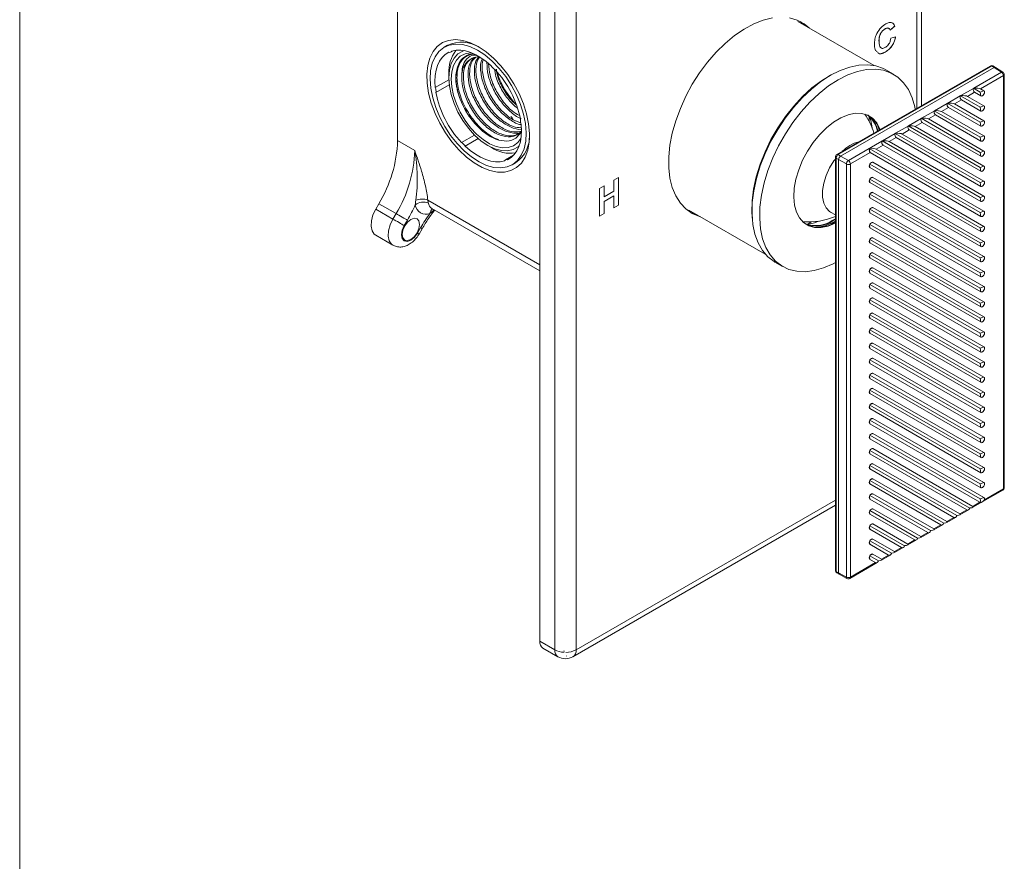
# Model space of a CAD drawing. Units: millimetres. Extents: x 0 to 297, y 0 to 210.
# Drawn here: x 0 to 69, y 107 to 166 of the extents above; entities that cross this region are included whole.
import ezdxf

# ---------------------------------------------------------------- set-up
doc = ezdxf.new("R2010")
doc.units = ezdxf.units.MM
doc.layers.add('LÍNEAS_GUÍA', color=7, linetype='Continuous')

msp = doc.modelspace()

# ---------------------------------------------------------------- linework, layer by layer
at = {"color": 7, "linetype": 'Continuous', "lineweight": 18}
for p, q in [((62.962, 159.407), (62.962, 181.864)), ((63.272, 159.586), (63.272, 182.296)), ((36.5, 168.661), (36.5, 121.996)), ((26.517, 168.562), (26.517, 157.132)), ((37.548, 121.391), (37.548, 168.056)), ((39.045, 168.056), (39.045, 121.391)), ((59.958, 162.405), (54.608, 165.494)), ((61.077, 164.888), (61.395, 165.168)), ((61.083, 164.884), (61.401, 165.164)), ((61.395, 165.168), (61.401, 165.164)), ((60.697, 164.965), (60.703, 164.962)), ((30.032, 163.827), (29.793, 163.689)), ((60.3, 164.061), (60.306, 164.058)), ((61.464, 164.409), (61.136, 164.321)), ((30.265, 163.354), (30.416, 163.441)), ((60.793, 163.386), (60.799, 163.383)), ((68.094, 162.37), (57.336, 156.159)), ((68.468, 162.276), (68.288, 162.372)), ((30.108, 161.828), (30.108, 161.551)), ((68.191, 162.361), (57.433, 156.15)), ((57.606, 156.051), (68.371, 162.265)), ((61.327, 161.786), (60.788, 162.097)), ((66.953, 160.817), (68.897, 161.94)), ((69.035, 161.697), (67.427, 160.769)), ((68.371, 162.265), (68.191, 162.361)), ((68.897, 161.94), (68.371, 162.265)), ((68.999, 161.948), (68.472, 162.274)), ((69.035, 132.696), (69.035, 161.697)), ((69.093, 132.778), (69.093, 161.779)), ((30.111, 161.403), (29.161, 160.854)), ((30.141, 161.048), (29.209, 160.51)), ((66.037, 160.289), (66.92, 160.799)), ((67.004, 160.525), (66.511, 160.24)), ((66.92, 160.799), (66.925, 160.815)), ((66.925, 160.815), (66.953, 160.817)), ((66.925, 160.815), (67.404, 160.538)), ((67.004, 160.525), (67.448, 160.269)), ((67.659, 160.635), (67.404, 160.538)), ((67.404, 160.538), (67.448, 160.269)), ((67.427, 160.769), (67.659, 160.635)), ((64.205, 159.231), (65.088, 159.741)), ((65.088, 159.741), (65.093, 159.757)), ((65.093, 159.757), (65.121, 159.76)), ((65.093, 159.757), (67.404, 158.423)), ((65.121, 159.76), (66.004, 160.27)), ((66.088, 159.996), (65.595, 159.712)), ((65.595, 159.712), (67.659, 158.52)), ((66.004, 160.27), (66.009, 160.286)), ((66.009, 160.286), (66.037, 160.289)), ((66.009, 160.286), (67.404, 159.481)), ((66.088, 159.996), (67.448, 159.211)), ((66.511, 160.24), (67.659, 159.577)), ((63.289, 158.702), (64.172, 159.212)), ((64.256, 158.938), (63.763, 158.654)), ((64.172, 159.212), (64.177, 159.228)), ((64.177, 159.228), (64.205, 159.231)), ((64.177, 159.228), (67.404, 157.365)), ((64.256, 158.938), (67.448, 157.095)), ((65.172, 159.467), (64.679, 159.183)), ((64.679, 159.183), (67.659, 157.462)), ((65.172, 159.467), (67.448, 158.153)), ((67.659, 159.577), (67.404, 159.481)), ((67.404, 159.481), (67.448, 159.211)), ((62.373, 158.173), (63.256, 158.684)), ((63.34, 158.41), (62.847, 158.125)), ((63.256, 158.684), (63.261, 158.7)), ((63.261, 158.7), (63.289, 158.702)), ((63.261, 158.7), (67.404, 156.307)), ((63.34, 158.41), (67.448, 156.038)), ((63.763, 158.654), (67.659, 156.404)), ((67.659, 158.52), (67.404, 158.423)), ((67.404, 158.423), (67.448, 158.153)), ((59.796, 158.22), (59.792, 158.1)), ((60.541, 157.116), (61.424, 157.626)), ((61.424, 157.626), (61.429, 157.642)), ((61.429, 157.642), (61.457, 157.645)), ((61.429, 157.642), (67.404, 154.192)), ((61.457, 157.645), (62.34, 158.155)), ((62.424, 157.881), (61.931, 157.597)), ((61.931, 157.597), (67.659, 154.289)), ((62.34, 158.155), (62.345, 158.171)), ((62.345, 158.171), (62.373, 158.173)), ((62.345, 158.171), (67.404, 155.25)), ((62.424, 157.881), (67.448, 154.98)), ((62.847, 158.125), (67.659, 155.346)), ((26.517, 157.132), (27.726, 156.434)), ((31.912, 157.525), (31.004, 157.001)), ((32.184, 157.271), (31.265, 156.74)), ((58.151, 155.736), (60.508, 157.097)), ((60.508, 157.097), (60.513, 157.113)), ((60.513, 157.113), (60.541, 157.116)), ((60.513, 157.113), (67.404, 153.134)), ((61.508, 157.352), (61.015, 157.068)), ((61.015, 157.068), (67.659, 153.231)), ((61.508, 157.352), (67.448, 153.922)), ((67.659, 157.462), (67.404, 157.365)), ((67.404, 157.365), (67.448, 157.095)), ((32.862, 156.782), (33.101, 156.643)), ((57.433, 156.15), (57.606, 156.051)), ((59.676, 156.295), (58.289, 155.494)), ((59.674, 156.591), (59.621, 156.571)), ((59.621, 156.571), (67.404, 152.076)), ((59.626, 156.538), (59.664, 156.302)), ((59.676, 156.295), (67.448, 151.807)), ((60.592, 156.823), (60.099, 156.539)), ((60.099, 156.539), (67.659, 152.173)), ((60.592, 156.823), (67.448, 152.864)), ((67.659, 156.404), (67.404, 156.307)), ((67.404, 156.307), (67.448, 156.038)), ((34.652, 156.103), (34.083, 155.775)), ((34.41, 155.898), (34.231, 155.794)), ((34.555, 155.44), (34.794, 155.578)), ((57.237, 155.987), (57.237, 126.971)), ((57.466, 155.807), (57.293, 155.907)), ((57.293, 155.907), (57.293, 126.892)), ((58.01, 155.493), (57.466, 155.807)), ((57.466, 126.785), (57.466, 155.807)), ((57.606, 156.051), (58.151, 155.736)), ((58.01, 126.492), (58.01, 155.493)), ((58.289, 155.494), (58.289, 126.493)), ((59.665, 155.488), (67.404, 151.019)), ((59.876, 155.61), (59.706, 155.545)), ((59.876, 155.61), (67.659, 151.115)), ((59.635, 155.423), (59.665, 155.243)), ((59.665, 155.243), (67.448, 150.749)), ((67.659, 155.346), (67.404, 155.25)), ((67.404, 155.25), (67.448, 154.98)), ((42.023, 154.535), (41.701, 154.349)), ((41.701, 154.349), (41.701, 153.58)), ((42.017, 152.603), (42.017, 154.532)), ((42.023, 152.599), (42.023, 154.535)), ((59.635, 154.365), (59.665, 154.186)), ((59.665, 154.43), (67.404, 149.961)), ((59.665, 154.186), (67.448, 149.691)), ((59.876, 154.552), (59.706, 154.488)), ((59.876, 154.552), (67.659, 150.058)), ((67.659, 154.289), (67.404, 154.192)), ((67.404, 154.192), (67.448, 153.922)), ((41.013, 153.952), (40.691, 153.766)), ((40.691, 153.766), (40.691, 151.83)), ((41.007, 153.186), (41.007, 153.949)), ((41.013, 153.183), (41.013, 153.952)), ((41.701, 153.58), (41.013, 153.183)), ((59.876, 153.494), (59.706, 153.43)), ((59.876, 153.494), (67.659, 149)), ((25.202, 152.706), (24.982, 152.326)), ((26.411, 152.009), (25.202, 152.706)), ((28.64, 152.962), (36.5, 148.425)), ((41.007, 152.864), (41.695, 153.261)), ((41.007, 153.186), (41.013, 153.183)), ((41.007, 152.02), (41.007, 152.864)), ((41.007, 152.864), (41.013, 152.86)), ((41.013, 152.86), (41.701, 153.257)), ((41.013, 152.016), (41.013, 152.86)), ((41.695, 153.261), (41.701, 153.257)), ((41.701, 153.257), (41.701, 152.413)), ((59.635, 153.308), (59.665, 153.128)), ((59.665, 153.372), (67.404, 148.903)), ((59.665, 153.128), (67.448, 148.633)), ((67.659, 153.231), (67.404, 153.134)), ((67.404, 153.134), (67.448, 152.864)), ((26.191, 151.629), (24.982, 152.326)), ((26.191, 151.629), (26.411, 152.009)), ((28.924, 152.369), (36.5, 147.995)), ((28.927, 152.368), (28.925, 152.368)), ((29.029, 152.233), (29.047, 152.298)), ((29.075, 152.282), (29.029, 152.233)), ((40.691, 151.837), (41.007, 152.02)), ((40.691, 151.83), (41.013, 152.016)), ((41.007, 152.02), (41.013, 152.016)), ((41.701, 152.42), (42.017, 152.603)), ((41.701, 152.413), (42.023, 152.599)), ((42.017, 152.603), (42.023, 152.599)), ((46.967, 152.258), (52.317, 149.17)), ((56.907, 152.117), (57.237, 151.927)), ((59.635, 152.25), (59.665, 152.07)), ((59.665, 152.314), (67.404, 147.845)), ((59.665, 152.07), (67.448, 147.576)), ((59.876, 152.437), (59.706, 152.372)), ((59.876, 152.437), (67.659, 147.942)), ((67.659, 152.173), (67.404, 152.076)), ((67.404, 152.076), (67.448, 151.807)), ((27.209, 151.548), (26.99, 151.168)), ((55.962, 151.466), (55.861, 151.403)), ((57.237, 151.491), (57.002, 151.363)), ((57.237, 151.637), (57.022, 151.516)), ((57.237, 151.593), (57.06, 151.495)), ((57.237, 151.418), (57.163, 151.38)), ((59.876, 151.379), (59.706, 151.314)), ((59.876, 151.379), (67.659, 146.885)), ((27.916, 150.633), (28.135, 151.013)), ((28.021, 150.572), (28.24, 150.952)), ((59.635, 151.192), (59.665, 151.012)), ((59.665, 151.257), (67.404, 146.788)), ((59.665, 151.012), (67.448, 146.518)), ((67.659, 151.115), (67.404, 151.019)), ((67.404, 151.019), (67.448, 150.749)), ((24.983, 150.493), (26.191, 149.795)), ((59.635, 150.134), (59.665, 149.955)), ((59.665, 150.199), (67.404, 145.73)), ((59.665, 149.955), (67.448, 145.46)), ((59.876, 150.321), (59.706, 150.257)), ((59.876, 150.321), (67.659, 145.827)), ((67.659, 150.058), (67.404, 149.961)), ((67.404, 149.961), (67.448, 149.691)), ((59.876, 149.263), (59.706, 149.199)), ((59.876, 149.263), (67.659, 144.769)), ((52.999, 148.605), (53.538, 148.294)), ((59.635, 149.077), (59.665, 148.897)), ((59.665, 149.141), (67.404, 144.672)), ((59.665, 148.897), (67.448, 144.402)), ((67.659, 149), (67.404, 148.903)), ((67.404, 148.903), (67.448, 148.633)), ((59.635, 148.019), (59.665, 147.839)), ((59.665, 148.083), (67.404, 143.614)), ((59.876, 148.206), (59.706, 148.141)), ((59.876, 148.206), (67.659, 143.711)), ((67.659, 147.942), (67.404, 147.845)), ((59.665, 147.839), (67.448, 143.345)), ((67.404, 147.845), (67.448, 147.576)), ((59.635, 146.961), (59.665, 146.781)), ((59.665, 147.026), (67.404, 142.557)), ((59.665, 146.781), (67.448, 142.287)), ((59.876, 147.148), (59.706, 147.083)), ((59.876, 147.148), (67.659, 142.654)), ((67.659, 146.885), (67.404, 146.788)), ((67.404, 146.788), (67.448, 146.518)), ((59.635, 145.903), (59.665, 145.724)), ((59.665, 145.968), (67.404, 141.499)), ((59.876, 146.09), (59.706, 146.026)), ((59.876, 146.09), (67.659, 141.596)), ((67.659, 145.827), (67.404, 145.73)), ((59.665, 145.724), (67.448, 141.229)), ((67.404, 145.73), (67.448, 145.46)), ((59.635, 144.846), (59.665, 144.666)), ((59.665, 144.91), (67.404, 140.441)), ((59.665, 144.666), (67.448, 140.171)), ((59.876, 145.032), (59.706, 144.968)), ((59.876, 145.032), (67.659, 140.538)), ((67.659, 144.769), (67.404, 144.672)), ((67.404, 144.672), (67.448, 144.402)), ((59.635, 143.788), (59.665, 143.608)), ((59.665, 143.852), (67.404, 139.383)), ((59.876, 143.975), (59.706, 143.91)), ((59.876, 143.975), (67.659, 139.48)), ((59.665, 143.608), (67.448, 139.114)), ((67.659, 143.711), (67.404, 143.614)), ((67.404, 143.614), (67.448, 143.345)), ((59.635, 142.73), (59.665, 142.55)), ((59.665, 142.795), (67.404, 138.326)), ((59.665, 142.55), (67.448, 138.056)), ((59.876, 142.917), (59.706, 142.852)), ((59.876, 142.917), (67.659, 138.423)), ((67.659, 142.654), (67.404, 142.557)), ((67.404, 142.557), (67.448, 142.287)), ((59.635, 141.672), (59.665, 141.493)), ((59.665, 141.737), (67.404, 137.268)), ((59.876, 141.859), (59.706, 141.795)), ((59.876, 141.859), (67.659, 137.365)), ((59.665, 141.493), (67.448, 136.998)), ((67.659, 141.596), (67.404, 141.499)), ((67.404, 141.499), (67.448, 141.229)), ((59.635, 140.615), (59.665, 140.435)), ((59.665, 140.679), (67.404, 136.21)), ((59.665, 140.435), (67.448, 135.94)), ((59.876, 140.801), (59.706, 140.737)), ((59.876, 140.801), (67.659, 136.307)), ((67.659, 140.538), (67.404, 140.441)), ((67.404, 140.441), (67.448, 140.171)), ((59.665, 139.622), (67.404, 135.152)), ((59.876, 139.744), (59.706, 139.679)), ((59.876, 139.744), (67.659, 135.249)), ((59.635, 139.557), (59.665, 139.377)), ((59.665, 139.377), (67.448, 134.883)), ((67.659, 139.48), (67.404, 139.383)), ((67.404, 139.383), (67.448, 139.114)), ((59.635, 138.499), (59.665, 138.319)), ((59.665, 138.564), (67.404, 134.095)), ((59.665, 138.319), (67.448, 133.825)), ((59.876, 138.686), (59.706, 138.621)), ((59.876, 138.686), (67.659, 134.192)), ((67.659, 138.423), (67.404, 138.326)), ((67.404, 138.326), (67.448, 138.056)), ((59.665, 137.506), (67.404, 133.037)), ((59.876, 137.628), (59.706, 137.564)), ((59.876, 137.628), (67.659, 133.134)), ((59.635, 137.441), (59.665, 137.262)), ((59.665, 137.262), (67.448, 132.767)), ((67.659, 137.365), (67.404, 137.268)), ((67.404, 137.268), (67.448, 136.998)), ((59.635, 136.384), (59.665, 136.204)), ((59.665, 136.448), (67.404, 131.979)), ((59.665, 136.204), (67.386, 131.745)), ((59.876, 136.57), (59.706, 136.506)), ((59.876, 136.57), (67.659, 132.076)), ((67.659, 136.307), (67.404, 136.21)), ((67.404, 136.21), (67.448, 135.94)), ((59.876, 135.513), (59.706, 135.448)), ((59.876, 135.513), (66.894, 131.46)), ((59.635, 135.326), (59.665, 135.146)), ((59.665, 135.391), (66.673, 131.343)), ((59.665, 135.146), (66.47, 131.216)), ((67.659, 135.249), (67.404, 135.152)), ((67.404, 135.152), (67.448, 134.883)), ((59.635, 134.268), (59.665, 134.088)), ((59.665, 134.333), (65.757, 130.814)), ((59.665, 134.088), (65.554, 130.687)), ((59.876, 134.455), (59.706, 134.39)), ((59.876, 134.455), (65.978, 130.932)), ((67.659, 134.192), (67.404, 134.095)), ((67.404, 134.095), (67.448, 133.825)), ((59.876, 133.397), (59.706, 133.333)), ((59.876, 133.397), (65.062, 130.403)), ((59.635, 133.21), (59.665, 133.031)), ((59.665, 133.275), (64.841, 130.286)), ((59.665, 133.031), (64.638, 130.158)), ((67.659, 133.134), (67.404, 133.037)), ((67.404, 133.037), (67.448, 132.767)), ((67.696, 131.924), (69.035, 132.696)), ((59.635, 132.153), (59.665, 131.973)), ((59.665, 132.217), (63.925, 129.757)), ((59.665, 131.973), (63.722, 129.63)), ((59.876, 132.339), (59.706, 132.275)), ((59.876, 132.339), (64.146, 129.874)), ((66.894, 131.393), (68.994, 132.605)), ((67.659, 132.076), (67.404, 131.979)), ((67.404, 131.979), (67.444, 131.729)), ((38.825, 120.906), (57.237, 131.535)), ((39.045, 121.391), (57.237, 131.893)), ((59.876, 131.282), (59.706, 131.217)), ((59.876, 131.282), (63.23, 129.345)), ((66.673, 131.343), (66.668, 131.327)), ((66.701, 131.346), (66.673, 131.343)), ((66.894, 131.46), (67.386, 131.745)), ((59.635, 131.095), (59.665, 130.915)), ((59.665, 131.16), (63.009, 129.228)), ((59.665, 130.915), (62.806, 129.101)), ((65.062, 130.336), (65.671, 130.687)), ((65.062, 130.403), (65.554, 130.687)), ((65.757, 130.814), (65.752, 130.799)), ((65.785, 130.817), (65.757, 130.814)), ((65.978, 130.864), (66.587, 131.216)), ((65.978, 130.932), (66.47, 131.216)), ((59.635, 130.037), (59.665, 129.857)), ((59.665, 130.102), (62.093, 128.699)), ((59.876, 130.224), (59.706, 130.159)), ((59.876, 130.224), (62.314, 128.816)), ((64.146, 129.807), (64.755, 130.158)), ((64.146, 129.874), (64.638, 130.158)), ((64.841, 130.286), (64.836, 130.27)), ((64.869, 130.289), (64.841, 130.286)), ((59.665, 129.857), (61.89, 128.572)), ((63.009, 129.228), (63.004, 129.212)), ((63.037, 129.231), (63.009, 129.228)), ((63.23, 129.278), (63.839, 129.63)), ((63.23, 129.345), (63.722, 129.63)), ((63.925, 129.757), (63.92, 129.741)), ((63.953, 129.76), (63.925, 129.757)), ((59.635, 128.979), (59.665, 128.8)), ((59.665, 129.044), (61.177, 128.171)), ((59.665, 128.8), (60.974, 128.043)), ((59.876, 129.166), (59.706, 129.102)), ((59.876, 129.166), (61.398, 128.288)), ((61.398, 128.22), (62.007, 128.572)), ((61.398, 128.288), (61.89, 128.572)), ((62.093, 128.699), (62.088, 128.684)), ((62.121, 128.702), (62.093, 128.699)), ((62.314, 128.749), (62.923, 129.101)), ((62.314, 128.816), (62.806, 129.101)), ((59.635, 127.922), (59.665, 127.742)), ((59.665, 127.986), (60.261, 127.642)), ((59.876, 128.108), (59.706, 128.044)), ((59.876, 128.108), (60.482, 127.759)), ((60.482, 127.692), (61.091, 128.043)), ((60.482, 127.759), (60.974, 128.043)), ((61.177, 128.171), (61.172, 128.155)), ((61.205, 128.173), (61.177, 128.171)), ((58.248, 126.402), (60.175, 127.515)), ((58.289, 126.493), (60.058, 127.515)), ((59.665, 127.742), (60.058, 127.515)), ((60.261, 127.642), (60.256, 127.626)), ((60.289, 127.645), (60.261, 127.642)), ((57.293, 126.892), (57.466, 126.785)), ((57.331, 126.802), (57.505, 126.695)), ((57.466, 126.785), (58.01, 126.492)), ((57.508, 126.692), (58.054, 126.399)), ((36.5, 121.996), (37.548, 121.391)), ((36.719, 121.511), (37.767, 120.906)), ((38.22, 121.306), (38.19, 121.324)), ((38.376, 120.959), (38.378, 120.957))]:
    msp.add_line(p, q, dxfattribs=at)
at = {"color": 7, "linetype": 'Continuous', "lineweight": 18, "flags": 128}
for points in [[(52.819, 165.75), (52.172, 165.589), (51.507, 165.324), (50.835, 164.96), (50.165, 164.502), (49.508, 163.956), (48.874, 163.332), (48.272, 162.638), (47.711, 161.885), (47.2, 161.085), (46.747, 160.249), (46.359, 159.391), (46.04, 158.523), (45.797, 157.659), (45.633, 156.811), (45.551, 155.992), (45.551, 155.215), (45.633, 154.492), (45.797, 153.834), (46.04, 153.25), (46.359, 152.749), (46.747, 152.34), (47.2, 152.027), (47.711, 151.817), (47.753, 151.805)], [(55.394, 165.04), (55.04, 165.332), (54.558, 165.594), (54.021, 165.752)], [(54.76, 165.5), (55.05, 165.284), (55.184, 165.161)], [(32.174, 163.729), (32.725, 163.363), (33.262, 162.907), (33.774, 162.373), (34.249, 161.773), (34.675, 161.121), (35.043, 160.433), (35.343, 159.725), (35.569, 159.012), (35.715, 158.313), (35.778, 157.643), (35.757, 157.018), (35.652, 156.452), (35.465, 155.96), (35.202, 155.552), (34.867, 155.238), (34.469, 155.026), (34.017, 154.92), (33.522, 154.922), (32.996, 155.034), (32.45, 155.252), (31.898, 155.57), (31.352, 155.983), (30.826, 156.479), (30.331, 157.048), (29.879, 157.675), (29.481, 158.347), (29.146, 159.048), (28.882, 159.76), (28.696, 160.468), (28.591, 161.155), (28.57, 161.804), (28.633, 162.401), (28.779, 162.932), (29.005, 163.383), (29.305, 163.745), (29.673, 164.009), (30.099, 164.169), (30.573, 164.221), (31.086, 164.164), (31.623, 163.998), (32.174, 163.729)], [(32.758, 155.397), (33.269, 155.254), (33.754, 155.218), (34.2, 155.288), (34.596, 155.464), (34.932, 155.74), (35.2, 156.111), (35.394, 156.567), (35.509, 157.097), (35.541, 157.687), (35.491, 158.324), (35.358, 158.991), (35.148, 159.672), (34.864, 160.35), (34.514, 161.01), (34.106, 161.633), (33.651, 162.206), (33.16, 162.714), (32.644, 163.144), (32.116, 163.486), (31.59, 163.731), (31.079, 163.874), (30.594, 163.91), (30.148, 163.84), (29.752, 163.664), (29.416, 163.388), (29.148, 163.017), (28.954, 162.561), (28.839, 162.032), (28.807, 161.441), (28.857, 160.805), (28.989, 160.138), (29.2, 159.456), (29.484, 158.778), (29.834, 158.119), (30.241, 157.495), (30.697, 156.922), (31.188, 156.415), (31.704, 155.985), (32.232, 155.643), (32.758, 155.397)], [(30.117, 163.334), (29.865, 163.178), (29.646, 162.97), (29.463, 162.714), (29.319, 162.413), (29.216, 162.072), (29.154, 161.694), (29.136, 161.286), (29.161, 160.854)], [(31.186, 163.452), (31.092, 163.42), (30.753, 163.224), (30.477, 162.928), (30.275, 162.543), (30.15, 162.079), (30.108, 161.551), (30.15, 160.975), (30.275, 160.368), (30.477, 159.748), (30.753, 159.135), (31.092, 158.547), (31.485, 158.002), (31.921, 157.517), (32.384, 157.106), (32.862, 156.781), (33.341, 156.554), (33.804, 156.429), (34.239, 156.413), (34.633, 156.504), (34.972, 156.7), (35.047, 156.764)], [(30.276, 161.455), (30.318, 161.964), (30.441, 162.409), (30.642, 162.775), (30.915, 163.051), (31.25, 163.227), (31.637, 163.299), (31.707, 163.301)], [(33.082, 162.388), (32.73, 162.692), (32.37, 162.952), (32.008, 163.163), (31.647, 163.324), (31.294, 163.43), (30.954, 163.482), (30.631, 163.477), (30.33, 163.417)], [(52.999, 148.605), (52.933, 148.645), (52.492, 148.986), (52.119, 149.424), (51.818, 149.952), (51.593, 150.561), (51.449, 151.244), (51.388, 151.988), (51.41, 152.784), (51.515, 153.618), (51.702, 154.478), (51.967, 155.352), (52.308, 156.226), (52.717, 157.087), (53.19, 157.921), (53.719, 158.716), (54.296, 159.461), (54.913, 160.143), (55.56, 160.752), (56.226, 161.279), (56.903, 161.717), (57.58, 162.058), (58.246, 162.298), (58.892, 162.432), (59.508, 162.458), (60.084, 162.378), (60.611, 162.19), (60.788, 162.097)], [(51.417, 151.515), (51.373, 152.104), (51.395, 152.9), (51.5, 153.735), (51.69, 154.597), (51.959, 155.471), (52.304, 156.345), (52.72, 157.204), (53.199, 158.035), (53.735, 158.825), (54.319, 159.561), (54.942, 160.232), (55.593, 160.827), (56.264, 161.337), (56.942, 161.753), (57.476, 162.012)], [(57.237, 148.571), (57.084, 148.491), (56.411, 148.2), (55.753, 148.013), (55.122, 147.933), (54.525, 147.96), (53.972, 148.094), (53.471, 148.334), (53.031, 148.675), (52.658, 149.113), (52.356, 149.641), (52.132, 150.25), (51.988, 150.933), (51.927, 151.677), (51.949, 152.472), (52.054, 153.307), (52.241, 154.167), (52.506, 155.041), (52.846, 155.915), (53.256, 156.776), (53.729, 157.61), (54.258, 158.405), (54.835, 159.149), (55.452, 159.831), (56.098, 160.441), (56.765, 160.968), (57.442, 161.406), (58.119, 161.747), (58.785, 161.986), (59.431, 162.121), (60.047, 162.147), (60.623, 162.067), (61.15, 161.879), (61.621, 161.588), (62.029, 161.198), (62.367, 160.714), (62.63, 160.144), (62.815, 159.497), (62.846, 159.339)], [(35.176, 157.291), (34.955, 156.998), (34.65, 156.771), (34.287, 156.647), (33.879, 156.629), (33.438, 156.718), (32.978, 156.911), (32.515, 157.202), (32.063, 157.583), (31.637, 158.039), (31.25, 158.557), (30.915, 159.121), (30.642, 159.711), (30.441, 160.31), (30.318, 160.897), (30.276, 161.455)], [(67.659, 160.635), (67.692, 160.598), (67.703, 160.538), (67.692, 160.466), (67.659, 160.391), (67.611, 160.325), (67.553, 160.279), (67.496, 160.259), (67.448, 160.269)], [(57.235, 151.339), (56.727, 151.131), (56.237, 151.031), (55.78, 151.039), (55.369, 151.157), (55.013, 151.381), (54.724, 151.705), (54.508, 152.119), (54.372, 152.613), (54.32, 153.174), (54.352, 153.785), (54.469, 154.431), (54.666, 155.093), (54.939, 155.754), (55.28, 156.395), (55.68, 156.999), (56.127, 157.55), (56.61, 158.033), (57.115, 158.433), (57.629, 158.742), (58.138, 158.949), (58.628, 159.049), (59.084, 159.041), (59.496, 158.923), (59.852, 158.699), (60.141, 158.376), (60.357, 157.961), (60.375, 157.913)], [(67.659, 159.577), (67.692, 159.54), (67.703, 159.481), (67.692, 159.408), (67.659, 159.333), (67.611, 159.268), (67.553, 159.221), (67.496, 159.201), (67.448, 159.211)], [(34.231, 155.794), (34.482, 155.95), (34.701, 156.158), (34.884, 156.414), (35.029, 156.715), (35.132, 157.057), (35.194, 157.434), (35.212, 157.842), (35.187, 158.274)], [(59.615, 158.479), (59.618, 158.581), (59.618, 158.862)], [(59.634, 158.813), (59.727, 158.535), (59.823, 158.023)], [(67.659, 158.52), (67.692, 158.482), (67.703, 158.423), (67.692, 158.35), (67.659, 158.275), (67.611, 158.21), (67.553, 158.164), (67.496, 158.144), (67.448, 158.153)], [(60.232, 158.129), (60.266, 158.028), (60.309, 157.875)], [(67.659, 157.462), (67.692, 157.425), (67.703, 157.365), (67.692, 157.292), (67.659, 157.218), (67.611, 157.152), (67.553, 157.106), (67.496, 157.086), (67.448, 157.095)], [(31.265, 156.74), (31.618, 156.436), (31.977, 156.176), (32.34, 155.965), (32.701, 155.805), (33.053, 155.698), (33.394, 155.647), (33.717, 155.651), (34.018, 155.711)], [(67.659, 156.404), (67.692, 156.367), (67.703, 156.307), (67.692, 156.235), (67.659, 156.16), (67.611, 156.094), (67.553, 156.048), (67.496, 156.028), (67.448, 156.038)], [(56.907, 152.117), (56.835, 152.163), (56.593, 152.409), (56.425, 152.747), (56.339, 153.164), (56.339, 153.641), (56.425, 154.157), (56.593, 154.69), (56.835, 155.216), (57.142, 155.712), (57.237, 155.841)], [(59.665, 155.243), (59.632, 155.281), (59.621, 155.34), (59.632, 155.413), (59.665, 155.488), (59.713, 155.553), (59.77, 155.599), (59.828, 155.619), (59.876, 155.61)], [(67.659, 155.346), (67.692, 155.309), (67.703, 155.25), (67.692, 155.177), (67.659, 155.102), (67.611, 155.037), (67.553, 154.99), (67.496, 154.97), (67.448, 154.98)], [(59.665, 154.186), (59.632, 154.223), (59.621, 154.282), (59.632, 154.355), (59.665, 154.43), (59.713, 154.495), (59.77, 154.542), (59.828, 154.562), (59.876, 154.552)], [(67.659, 154.289), (67.692, 154.251), (67.703, 154.192), (67.692, 154.119), (67.659, 154.044), (67.611, 153.979), (67.553, 153.933), (67.496, 153.913), (67.448, 153.922)], [(59.665, 153.128), (59.632, 153.165), (59.621, 153.225), (59.632, 153.297), (59.665, 153.372), (59.713, 153.438), (59.77, 153.484), (59.828, 153.504), (59.876, 153.494)], [(67.659, 153.231), (67.692, 153.194), (67.703, 153.134), (67.692, 153.061), (67.659, 152.987), (67.611, 152.921), (67.553, 152.875), (67.496, 152.855), (67.448, 152.864)], [(24.982, 152.326), (24.791, 151.92), (24.679, 151.51), (24.657, 151.129), (24.724, 150.808), (24.878, 150.572), (24.983, 150.493)], [(26.411, 152.009), (26.508, 151.952), (26.615, 151.891), (26.726, 151.826), (26.838, 151.762), (26.946, 151.699), (27.047, 151.641), (27.135, 151.59), (27.209, 151.548)], [(47.544, 151.926), (47.239, 152.03), (47.037, 152.124)], [(59.665, 152.07), (59.632, 152.107), (59.621, 152.167), (59.632, 152.24), (59.665, 152.314), (59.713, 152.38), (59.77, 152.426), (59.828, 152.446), (59.876, 152.437)], [(67.659, 152.173), (67.692, 152.136), (67.703, 152.076), (67.692, 152.004), (67.659, 151.929), (67.611, 151.863), (67.553, 151.817), (67.496, 151.797), (67.448, 151.807)], [(26.192, 149.795), (26.086, 149.875), (25.933, 150.11), (25.865, 150.431), (25.888, 150.812), (26, 151.223), (26.191, 151.629)], [(26.191, 151.629), (26.289, 151.572), (26.395, 151.511), (26.507, 151.446), (26.619, 151.382), (26.727, 151.319), (26.827, 151.261), (26.916, 151.21), (26.99, 151.168)], [(27.453, 151.602), (27.22, 151.414), (27.023, 151.148), (26.891, 150.845), (26.845, 150.549), (26.891, 150.308), (27.023, 150.156), (27.22, 150.118), (27.453, 150.198), (27.685, 150.386), (27.882, 150.652), (28.014, 150.956), (28.06, 151.251), (28.014, 151.493), (27.882, 151.644), (27.685, 151.683), (27.453, 151.602)], [(55.216, 151.236), (55.365, 151.32), (55.545, 151.43)], [(56.044, 151.478), (55.763, 151.368), (55.266, 151.247)], [(57.002, 151.363), (56.492, 151.154), (56.157, 151.071)], [(59.665, 151.012), (59.632, 151.05), (59.621, 151.109), (59.632, 151.182), (59.665, 151.257), (59.713, 151.322), (59.77, 151.368), (59.828, 151.388), (59.876, 151.379)], [(26.99, 151.168), (26.848, 150.84), (26.798, 150.522), (26.848, 150.262), (26.99, 150.098), (27.202, 150.057), (27.453, 150.144), (27.703, 150.346), (27.916, 150.633)], [(67.659, 151.115), (67.692, 151.078), (67.703, 151.019), (67.692, 150.946), (67.659, 150.871), (67.611, 150.806), (67.553, 150.759), (67.496, 150.739), (67.448, 150.749)], [(59.665, 149.955), (59.632, 149.992), (59.621, 150.051), (59.632, 150.124), (59.665, 150.199), (59.713, 150.264), (59.77, 150.311), (59.828, 150.331), (59.876, 150.321)], [(67.659, 150.058), (67.692, 150.02), (67.703, 149.961), (67.692, 149.888), (67.659, 149.813), (67.611, 149.748), (67.553, 149.702), (67.496, 149.682), (67.448, 149.691)], [(59.665, 148.897), (59.632, 148.934), (59.621, 148.994), (59.632, 149.066), (59.665, 149.141), (59.713, 149.207), (59.77, 149.253), (59.828, 149.273), (59.876, 149.263)], [(67.659, 149), (67.692, 148.963), (67.703, 148.903), (67.692, 148.83), (67.659, 148.756), (67.611, 148.69), (67.553, 148.644), (67.496, 148.624), (67.448, 148.633)], [(59.665, 147.839), (59.632, 147.876), (59.621, 147.936), (59.632, 148.009), (59.665, 148.083), (59.713, 148.149), (59.77, 148.195), (59.828, 148.215), (59.876, 148.206)], [(67.659, 147.942), (67.692, 147.905), (67.703, 147.845), (67.692, 147.773), (67.659, 147.698), (67.611, 147.632), (67.553, 147.586), (67.496, 147.566), (67.448, 147.576)], [(59.665, 146.781), (59.632, 146.819), (59.621, 146.878), (59.632, 146.951), (59.665, 147.026), (59.713, 147.091), (59.77, 147.137), (59.828, 147.157), (59.876, 147.148)], [(67.659, 146.885), (67.692, 146.847), (67.703, 146.788), (67.692, 146.715), (67.659, 146.64), (67.611, 146.575), (67.553, 146.528), (67.496, 146.508), (67.448, 146.518)], [(59.665, 145.724), (59.632, 145.761), (59.621, 145.82), (59.632, 145.893), (59.665, 145.968), (59.713, 146.034), (59.77, 146.08), (59.828, 146.1), (59.876, 146.09)], [(67.659, 145.827), (67.692, 145.789), (67.703, 145.73), (67.692, 145.657), (67.659, 145.582), (67.611, 145.517), (67.553, 145.471), (67.496, 145.451), (67.448, 145.46)], [(59.665, 144.666), (59.632, 144.703), (59.621, 144.763), (59.632, 144.835), (59.665, 144.91), (59.713, 144.976), (59.77, 145.022), (59.828, 145.042), (59.876, 145.032)], [(67.659, 144.769), (67.692, 144.732), (67.703, 144.672), (67.692, 144.599), (67.659, 144.525), (67.611, 144.459), (67.553, 144.413), (67.496, 144.393), (67.448, 144.402)], [(59.665, 143.608), (59.632, 143.645), (59.621, 143.705), (59.632, 143.778), (59.665, 143.853), (59.713, 143.918), (59.77, 143.964), (59.828, 143.984), (59.876, 143.975)], [(67.659, 143.711), (67.692, 143.674), (67.703, 143.614), (67.692, 143.542), (67.659, 143.467), (67.611, 143.401), (67.553, 143.355), (67.496, 143.335), (67.448, 143.345)], [(59.665, 142.55), (59.632, 142.588), (59.621, 142.647), (59.632, 142.72), (59.665, 142.795), (59.713, 142.86), (59.77, 142.906), (59.828, 142.926), (59.876, 142.917)], [(67.659, 142.654), (67.692, 142.616), (67.703, 142.557), (67.692, 142.484), (67.659, 142.409), (67.611, 142.344), (67.553, 142.297), (67.496, 142.277), (67.448, 142.287)], [(59.665, 141.493), (59.632, 141.53), (59.621, 141.589), (59.632, 141.662), (59.665, 141.737), (59.713, 141.803), (59.77, 141.849), (59.828, 141.869), (59.876, 141.859)], [(67.659, 141.596), (67.692, 141.558), (67.703, 141.499), (67.692, 141.426), (67.659, 141.351), (67.611, 141.286), (67.553, 141.24), (67.496, 141.22), (67.448, 141.229)], [(59.665, 140.435), (59.632, 140.472), (59.621, 140.532), (59.632, 140.604), (59.665, 140.679), (59.713, 140.745), (59.77, 140.791), (59.828, 140.811), (59.876, 140.801)], [(67.659, 140.538), (67.692, 140.501), (67.703, 140.441), (67.692, 140.368), (67.659, 140.294), (67.611, 140.228), (67.553, 140.182), (67.496, 140.162), (67.448, 140.171)], [(59.665, 139.377), (59.632, 139.414), (59.621, 139.474), (59.632, 139.547), (59.665, 139.622), (59.713, 139.687), (59.77, 139.733), (59.828, 139.753), (59.876, 139.744)], [(67.659, 139.48), (67.692, 139.443), (67.703, 139.383), (67.692, 139.311), (67.659, 139.236), (67.611, 139.17), (67.553, 139.124), (67.496, 139.104), (67.448, 139.114)], [(59.665, 138.319), (59.632, 138.357), (59.621, 138.416), (59.632, 138.489), (59.665, 138.564), (59.713, 138.629), (59.77, 138.675), (59.828, 138.695), (59.876, 138.686)], [(67.659, 138.423), (67.692, 138.385), (67.703, 138.326), (67.692, 138.253), (67.659, 138.178), (67.611, 138.113), (67.553, 138.066), (67.496, 138.046), (67.448, 138.056)], [(59.665, 137.262), (59.632, 137.299), (59.621, 137.359), (59.632, 137.431), (59.665, 137.506), (59.713, 137.572), (59.77, 137.618), (59.828, 137.638), (59.876, 137.628)], [(67.659, 137.365), (67.692, 137.327), (67.703, 137.268), (67.692, 137.195), (67.659, 137.12), (67.611, 137.055), (67.553, 137.009), (67.496, 136.989), (67.448, 136.998)], [(59.665, 136.204), (59.632, 136.241), (59.621, 136.301), (59.632, 136.373), (59.665, 136.448), (59.713, 136.514), (59.77, 136.56), (59.828, 136.58), (59.876, 136.57)], [(67.659, 136.307), (67.692, 136.27), (67.703, 136.21), (67.692, 136.137), (67.659, 136.063), (67.611, 135.997), (67.553, 135.951), (67.496, 135.931), (67.448, 135.94)], [(59.665, 135.146), (59.632, 135.183), (59.621, 135.243), (59.632, 135.316), (59.665, 135.391), (59.713, 135.456), (59.77, 135.502), (59.828, 135.522), (59.876, 135.513)], [(67.659, 135.249), (67.692, 135.212), (67.703, 135.152), (67.692, 135.08), (67.659, 135.005), (67.611, 134.939), (67.553, 134.893), (67.496, 134.873), (67.448, 134.883)], [(59.665, 134.088), (59.632, 134.126), (59.621, 134.185), (59.632, 134.258), (59.665, 134.333), (59.713, 134.398), (59.77, 134.445), (59.828, 134.464), (59.876, 134.455)], [(67.659, 134.192), (67.692, 134.154), (67.703, 134.095), (67.692, 134.022), (67.659, 133.947), (67.611, 133.882), (67.553, 133.835), (67.496, 133.815), (67.448, 133.825)], [(59.665, 133.031), (59.632, 133.068), (59.621, 133.128), (59.632, 133.2), (59.665, 133.275), (59.713, 133.341), (59.77, 133.387), (59.828, 133.407), (59.876, 133.397)], [(67.659, 133.134), (67.692, 133.096), (67.703, 133.037), (67.692, 132.964), (67.659, 132.889), (67.611, 132.824), (67.553, 132.778), (67.496, 132.758), (67.448, 132.767)], [(59.665, 131.973), (59.632, 132.01), (59.621, 132.07), (59.632, 132.142), (59.665, 132.217), (59.713, 132.283), (59.77, 132.329), (59.828, 132.349), (59.876, 132.339)], [(59.665, 130.915), (59.632, 130.952), (59.621, 131.012), (59.632, 131.085), (59.665, 131.16), (59.713, 131.225), (59.77, 131.271), (59.828, 131.291), (59.876, 131.282)], [(59.665, 129.857), (59.632, 129.895), (59.621, 129.954), (59.632, 130.027), (59.665, 130.102), (59.713, 130.167), (59.77, 130.214), (59.828, 130.233), (59.876, 130.224)], [(59.665, 128.8), (59.632, 128.837), (59.621, 128.897), (59.632, 128.969), (59.665, 129.044), (59.713, 129.11), (59.77, 129.156), (59.828, 129.176), (59.876, 129.166)], [(59.665, 127.742), (59.632, 127.779), (59.621, 127.839), (59.632, 127.912), (59.665, 127.986), (59.713, 128.052), (59.77, 128.098), (59.828, 128.118), (59.876, 128.108)]]:
    msp.add_lwpolyline(points, dxfattribs=at)
at = {"color": 7, "linetype": 'Continuous', "lineweight": 18}
for centre, radius, start, end in [((31.009, 161.726), 2.317, 57.18232, 114.93156), ((32.628, 161.941), 2.522, 143.18601, 182.57647), ((30.166, 163.522), 0.194, 255.32371, 327.39183), ((32.307, 161.756), 1.282, 92.68523, 183.07846), ((33.718, 162.763), 0.738, 210.58662, 239.52782), ((68.194, 162.197), 0.199, 61.73443, 119.99731), ((68.135, 162.28), 0.0985, 55.39586, 114.63978), ((68.25, 162.282), 0.0983, 67.03481, 126.39809), ((28.201, 157.282), 7.065, 10.899, 43.2962), ((68.954, 161.862), 0.0969, 62.67414, 126.51076), ((68.729, 161.683), 0.307, 2.65231, 56.77029), ((68.894, 161.779), 0.199, 0, 58.27094), ((68.998, 161.785), 0.0956, 292.8092, 355.87066), ((28.598, 160.6), 0.617, 351.63814, 24.31064), ((36.147, 161.846), 7.065, 190.899, 223.2962), ((55.334, 156.251), 4.826, 17.0549, 34.61363), ((58.352, 157.443), 1.873, 11.19324, 51.97376), ((35.75, 158.528), 0.617, 171.63814, 204.31064), ((58.404, 157.432), 1.856, 12.15204, 52.72526), ((58.606, 157.378), 1.794, 16.42588, 56.45197), ((33.491, 157.465), 2.293, 304.63505, 3.96926), ((17.361, 157.445), 9.162, 328.85627, 358.0435), ((30.63, 156.365), 0.738, 30.58662, 59.52782), ((59.562, 154.537), 2.605, 105.06603, 134.92859), ((18.569, 156.747), 9.162, 328.85627, 358.0435), ((34.433, 158.666), 2.422, 236.64114, 278.49244), ((57.436, 155.987), 0.199, 119.99731, 180), ((57.589, 155.898), 0.297, 121.72152, 178.27848), ((57.377, 156.069), 0.0985, 55.39586, 114.63978), ((34.181, 155.606), 0.194, 75.32371, 147.39183), ((57.335, 155.996), 0.0985, 185.36197, 244.61206), ((58.325, 155.473), 0.316, 123.52223, 176.47777), ((58.148, 155.766), 0.307, 243.23378, 297.34352), ((57.983, 155.48), 0.307, 2.65231, 56.77029), ((28.309, 151.958), 0.862, 64.26052, 129.63902), ((28.243, 151.887), 1.147, 69.71611, 112.83236), ((29.2, 152.813), 0.522, 188.649, 238.16692), ((16.787, 157.568), 12.036, 329.98872, 335.73528), ((28.506, 152.724), 0.753, 187.83964, 292.14961), ((38.559, 144.997), 12.036, 144.26464, 150.01131), ((29.26, 151.969), 0.474, 127.87858, 172.98862), ((55.334, 156.251), 4.826, 265.39175, 293.21699), ((55.856, 153.307), 2.137, 249.58466, 303.05739), ((55.896, 153.278), 2.13, 248.926, 303.11891), ((56.057, 153.127), 2.068, 246.06324, 302.36176), ((-48.603, 18.041), 153.087, 59.96532, 60.01075), ((-47.735, 19.544), 151.791, 59.96509, 60.01091), ((68.894, 132.778), 0.199, 299.99731, 0), ((68.94, 132.685), 0.0956, 304.12618, 7.186), ((68.998, 132.785), 0.0956, 292.8092, 355.87066), ((67.571, 131.974), 0.135, 338.21983, 49.13281), ((57.436, 126.971), 0.199, 180, 238.27094), ((57.335, 126.981), 0.0985, 185.36197, 244.61206), ((57.39, 126.881), 0.0983, 173.59852, 232.96705), ((58.148, 126.765), 0.307, 243.23378, 297.34352), ((58.106, 126.481), 0.097, 173.48529, 237.32788), ((58.194, 126.481), 0.0956, 304.12618, 7.186), ((58.148, 126.574), 0.199, 241.73443, 299.99731), ((37.019, 121.939), 0.522, 173.70115, 234.98667), ((38.051, 121.327), 0.507, 172.74417, 235.94365), ((38.255, 122.712), 1.498, 241.83155, 267.8773), ((38.329, 122.734), 1.522, 269.50814, 298.06425), ((38.541, 121.327), 0.507, 304.05635, 7.25583), ((38.296, 121.823), 1.058, 240.00269, 299.99731)]:
    msp.add_arc(centre, radius, start, end, dxfattribs=at)
for centre, major_axis, ratio, start_param, end_param in [((68.371, 162.102), (0.1, 0.172), 0.577206, 6.265736, 7.06835), ((66.171, 160.207), (0.368, 0), 0.239187, 0.392706, 1.946049), ((67.062, 160.721), (0, 0.212), 0.717483, 1.195314, 2.748657), ((67.087, 160.736), (0.368, 0), 0.239187, 0.392706, 1.946049), ((65.23, 159.663), (0, 0.212), 0.717483, 1.195314, 2.748657), ((65.255, 159.678), (0.368, 0), 0.239187, 0.392706, 1.946049), ((66.146, 160.192), (0, 0.212), 0.717483, 1.195314, 2.748657), ((64.314, 159.135), (0, 0.212), 0.717483, 1.195314, 2.748657), ((64.339, 159.149), (0.368, 0), 0.239187, 0.392706, 1.946049), ((34.269, 158.338), (-0.402, 0.648), 0.597167, 4.775082, 5.121792), ((63.398, 158.606), (0, 0.212), 0.717483, 1.195314, 2.748657), ((63.424, 158.62), (0.368, 0), 0.239187, 0.392706, 1.946049), ((61.566, 157.548), (0, 0.212), 0.717483, 1.195314, 2.748657), ((61.592, 157.563), (0.368, 0), 0.239187, 0.392706, 1.946049), ((62.482, 158.077), (0, 0.212), 0.717483, 1.195314, 2.748657), ((62.508, 158.092), (0.368, 0), 0.239187, 0.392706, 1.946049), ((60.65, 157.019), (0, 0.212), 0.717483, 1.195314, 2.748657), ((60.676, 157.034), (0.368, 0), 0.239187, 0.392706, 1.946049), ((59.734, 156.491), (0, 0.212), 0.717483, 2.666133, 2.748657), ((59.76, 156.505), (0.368, 0), 0.239187, 0.392706, 1.806805), ((57.606, 155.888), (0.099, 0.172), 0.577557, 0.785469, 2.355961), ((66.529, 131.412), (0, 0.212), 0.717483, 2.748657, 4.302), ((66.554, 131.427), (0.368, 0), 0.239187, 5.122548, 6.675891), ((67.445, 131.941), (0, 0.212), 0.717483, 2.748657, 3.14057), ((65.613, 130.883), (0, 0.212), 0.717483, 2.748657, 4.302), ((65.638, 130.898), (0.368, 0), 0.239187, 5.122548, 6.675891), ((64.697, 130.355), (0, 0.212), 0.717483, 2.748657, 4.302), ((64.722, 130.369), (0.368, 0), 0.239187, 5.122548, 6.675891), ((62.865, 129.297), (0, 0.212), 0.717483, 2.748657, 4.302), ((62.89, 129.312), (0.368, 0), 0.239187, 5.122548, 6.675891), ((63.781, 129.826), (0, 0.212), 0.717483, 2.748657, 4.302), ((63.806, 129.84), (0.368, 0), 0.239187, 5.122548, 6.675891), ((61.949, 128.768), (0, 0.212), 0.717483, 2.748657, 4.302), ((61.974, 128.783), (0.368, 0), 0.239187, 5.122548, 6.675891), ((61.033, 128.239), (0, 0.212), 0.717483, 2.748657, 4.302), ((61.058, 128.254), (0.368, 0), 0.239187, 5.122548, 6.675891), ((60.117, 127.711), (0, 0.212), 0.717483, 2.748657, 4.302), ((60.142, 127.725), (0.368, 0), 0.239187, 5.122548, 6.675891), ((57.606, 126.866), (0.1, 0.172), 0.577206, 2.356266, 3.159042)]:
    msp.add_ellipse(centre, major_axis=major_axis, ratio=ratio, start_param=start_param, end_param=end_param, dxfattribs=at)
for points, knots in [([(60.709, 165.289), (60.587, 165.195), (60.342, 165.007), (60.089, 164.564), (59.983, 164.155), (59.985, 163.933), (59.986, 163.822)], [0, 0, 0, 0, 0.279648, 0.558524, 0.778932, 1, 1, 1, 1]), ([(61.213, 165.403), (61.127, 165.417), (60.972, 165.443), (60.79, 165.336), (60.709, 165.289)], [0, 0, 0, 0, 0.558473, 1, 1, 1, 1]), ([(61.395, 165.168), (61.371, 165.227), (61.328, 165.332), (61.244, 165.384), (61.207, 165.406)], [0, 0, 0, 0, 0.560313, 1, 1, 1, 1]), ([(61.401, 165.164), (61.377, 165.223), (61.334, 165.329), (61.25, 165.38), (61.213, 165.403)], [0, 0, 0, 0, 0.560313, 1, 1, 1, 1]), ([(60.3, 164.061), (60.299, 164.147), (60.295, 164.317), (60.367, 164.594), (60.522, 164.832), (60.639, 164.921), (60.697, 164.965)], [0, 0, 0, 0, 0.281271, 0.560282, 0.779943, 1, 1, 1, 1]), ([(60.306, 164.058), (60.305, 164.143), (60.301, 164.314), (60.373, 164.59), (60.527, 164.829), (60.645, 164.917), (60.703, 164.962)], [0, 0, 0, 0, 0.281271, 0.560282, 0.779943, 1, 1, 1, 1]), ([(60.697, 164.965), (60.744, 164.991), (60.837, 165.042), (60.95, 165.044), (60.997, 165.004), (61.014, 164.99)], [0, 0, 0, 0, 0.386859, 0.772924, 1, 1, 1, 1]), ([(60.703, 164.962), (60.75, 164.988), (60.844, 165.04), (60.962, 165.036), (61.044, 164.981), (61.07, 164.916), (61.083, 164.884)], [0, 0, 0, 0, 0.280051, 0.559528, 0.779644, 1, 1, 1, 1]), ([(59.986, 163.822), (59.998, 163.688), (60.017, 163.465), (60.151, 163.369), (60.204, 163.33)], [0, 0, 0, 0, 0.601645, 1, 1, 1, 1]), ([(60.422, 163.661), (60.417, 163.664), (60.364, 163.697), (60.322, 163.841), (60.308, 163.988), (60.3, 164.061)], [0, 0, 0, 0, 0.0521694, 0.5250925, 1, 1, 1, 1]), ([(60.77, 163.687), (60.7, 163.651), (60.596, 163.597), (60.479, 163.616), (60.385, 163.678), (60.326, 163.834), (60.313, 163.983), (60.306, 164.058)], [0, 0, 0, 0, 0.248813, 0.374099, 0.499318, 0.749135, 1, 1, 1, 1]), ([(61.136, 164.321), (61.124, 164.255), (61.1, 164.122), (61.012, 163.93), (60.893, 163.778), (60.811, 163.717), (60.77, 163.687)], [0, 0, 0, 0, 0.280596, 0.55985, 0.77979, 1, 1, 1, 1]), ([(60.793, 163.386), (60.881, 163.45), (61.056, 163.576), (61.271, 163.855), (61.402, 164.149), (61.439, 164.325), (61.458, 164.413)], [0, 0, 0, 0, 0.280262, 0.559401, 0.779451, 1, 1, 1, 1]), ([(60.799, 163.383), (60.887, 163.446), (61.062, 163.572), (61.277, 163.852), (61.408, 164.146), (61.445, 164.321), (61.464, 164.409)], [0, 0, 0, 0, 0.280262, 0.559401, 0.779451, 1, 1, 1, 1]), ([(31.863, 163.199), (31.853, 163.201), (31.601, 163.246), (31.203, 163.037), (30.814, 162.635), (30.703, 162.24), (30.664, 162.099)], [0, 0, 0, 0, 0.015929, 0.387764, 0.781502, 1, 1, 1, 1]), ([(31.884, 163.192), (31.85, 163.194), (31.68, 163.204), (31.416, 163.109), (31.111, 162.903), (30.882, 162.585), (30.734, 162.176), (30.673, 161.691), (30.702, 161.147), (30.82, 160.566), (31.025, 159.968), (31.307, 159.376), (31.658, 158.813), (32.065, 158.299), (32.514, 157.852), (32.986, 157.498), (33.355, 157.28), (33.555, 157.22), (33.599, 157.207)], [0, 0, 0, 0, 0.0168169, 0.0857494, 0.1546678, 0.2235774, 0.2924726, 0.3613592, 0.4302312, 0.4990949, 0.5679436, 0.6367843, 0.7056099, 0.7744276, 0.8432301, 0.9120248, 0.9808041, 1, 1, 1, 1]), ([(31.027, 161.687), (31.034, 161.906), (31.049, 162.395), (31.35, 162.903), (31.727, 163.167), (32.022, 163.126), (32.097, 163.115)], [0, 0, 0, 0, 0.257064, 0.574023, 0.891259, 1, 1, 1, 1]), ([(60.247, 163.286), (60.254, 163.279), (60.315, 163.216), (60.517, 163.24), (60.701, 163.338), (60.793, 163.386)], [0, 0, 0, 0, 0.060202, 0.529687, 1, 1, 1, 1]), ([(60.253, 163.283), (60.26, 163.275), (60.321, 163.212), (60.523, 163.236), (60.707, 163.334), (60.799, 163.383)], [0, 0, 0, 0, 0.060202, 0.529687, 1, 1, 1, 1]), ([(35.086, 157.683), (34.954, 157.605), (34.641, 157.418), (33.971, 157.494), (33.199, 157.856), (32.447, 158.505), (31.807, 159.352), (31.346, 160.303), (31.112, 161.253), (31.138, 162.079), (31.364, 162.676), (31.657, 162.84), (31.78, 162.909)], [0, 0, 0, 0, 0.0762399, 0.182021, 0.2878356, 0.3936847, 0.4995693, 0.6054908, 0.7114468, 0.8174345, 0.9234546, 1, 1, 1, 1]), ([(31.951, 162.973), (31.853, 162.895), (31.602, 162.695), (31.44, 162.061), (31.478, 161.201), (31.773, 160.243), (32.283, 159.311), (32.956, 158.512), (33.722, 157.925), (34.475, 157.661), (34.993, 157.616), (35.181, 157.746), (35.196, 157.756)], [0, 0, 0, 0, 0.073706, 0.188388, 0.303035, 0.417646, 0.53222, 0.646755, 0.761251, 0.875708, 0.99013, 1, 1, 1, 1]), ([(35.179, 157.802), (35.013, 157.768), (34.634, 157.69), (33.918, 157.951), (33.155, 158.489), (32.467, 159.268), (31.935, 160.186), (31.612, 161.145), (31.542, 162.02), (31.674, 162.673), (31.909, 162.891), (32, 162.976)], [0, 0, 0, 0, 0.092077, 0.210978, 0.329921, 0.448902, 0.567918, 0.686972, 0.806063, 0.925194, 1, 1, 1, 1]), ([(32.191, 162.981), (32.126, 162.897), (31.935, 162.652), (31.87, 161.976), (32.004, 161.076), (32.388, 160.119), (32.965, 159.235), (33.682, 158.506), (34.439, 158.067), (34.969, 157.88), (35.179, 157.934), (35.181, 157.934)], [0, 0, 0, 0, 0.070188, 0.202921, 0.335608, 0.468253, 0.600858, 0.733422, 0.865943, 0.998419, 1, 1, 1, 1]), ([(35.183, 158.03), (35.002, 158.048), (34.585, 158.089), (33.868, 158.52), (33.148, 159.206), (32.553, 160.079), (32.146, 161.031), (31.984, 161.939), (32.026, 162.634), (32.205, 162.896), (32.268, 162.989)], [0, 0, 0, 0, 0.104364, 0.241106, 0.377892, 0.514722, 0.651597, 0.78852, 0.925491, 1, 1, 1, 1]), ([(32.454, 162.852), (32.428, 162.795), (32.31, 162.541), (32.341, 161.87), (32.566, 160.949), (33.031, 160.013), (33.668, 159.178), (34.401, 158.58), (34.94, 158.267), (35.179, 158.256), (35.187, 158.256)], [0, 0, 0, 0, 0.045831, 0.204064, 0.362244, 0.520369, 0.678439, 0.836457, 0.994426, 1, 1, 1, 1]), ([(35.156, 158.383), (34.968, 158.449), (34.531, 158.604), (33.842, 159.184), (33.196, 159.985), (32.711, 160.918), (32.466, 161.84), (32.412, 162.502), (32.511, 162.752), (32.529, 162.797)], [0, 0, 0, 0, 0.1264061, 0.2937781, 0.461209, 0.628697, 0.796236, 0.9638272, 1, 1, 1, 1]), ([(32.79, 162.603), (32.802, 162.326), (32.825, 161.769), (33.166, 160.823), (33.697, 159.919), (34.378, 159.19), (34.909, 158.761), (35.173, 158.683), (35.191, 158.677)], [0, 0, 0, 0, 0.195177, 0.392654, 0.590068, 0.787417, 0.984698, 1, 1, 1, 1]), ([(35.068, 158.886), (34.897, 158.987), (34.476, 159.237), (33.859, 159.924), (33.315, 160.802), (32.963, 161.723), (32.926, 162.261), (32.908, 162.516)], [0, 0, 0, 0, 0.148801, 0.366962, 0.585192, 0.803493, 1, 1, 1, 1]), ([(30.664, 162.099), (30.64, 161.948), (30.581, 161.588), (30.642, 160.913), (30.855, 160.121), (31.222, 159.332), (31.574, 158.748), (31.818, 158.482), (31.87, 158.426)], [0, 0, 0, 0, 0.144427, 0.344872, 0.545273, 0.745637, 0.945946, 1, 1, 1, 1]), ([(30.664, 162.099), (30.636, 161.882), (30.571, 161.382), (30.745, 160.431), (31.177, 159.381), (31.822, 158.418), (32.6, 157.658), (33.426, 157.182), (34.199, 157.051), (34.823, 157.227), (35.062, 157.581), (35.169, 157.738)], [0, 0, 0, 0, 0.090746, 0.209151, 0.327476, 0.445012, 0.561779, 0.677798, 0.793089, 0.907673, 1, 1, 1, 1]), ([(31.027, 161.687), (31.031, 161.451), (31.04, 160.978), (31.288, 160.124), (31.735, 159.227), (32.387, 158.389), (33.144, 157.756), (33.919, 157.411), (34.632, 157.363), (34.975, 157.594), (35.142, 157.706)], [0, 0, 0, 0, 0.109898, 0.219797, 0.351227, 0.482613, 0.613954, 0.745256, 0.876519, 1, 1, 1, 1]), ([(33.312, 162.151), (33.339, 161.982), (33.414, 161.518), (33.797, 160.715), (34.321, 159.929), (34.732, 159.576), (34.902, 159.429)], [0, 0, 0, 0, 0.174826, 0.479776, 0.784626, 1, 1, 1, 1]), ([(33.451, 162.158), (33.463, 162.1), (33.512, 161.856), (33.684, 161.407), (33.958, 160.836), (34.306, 160.299), (34.593, 159.922), (34.77, 159.753), (34.801, 159.724)], [0, 0, 0, 0, 0.068993, 0.289961, 0.510901, 0.731791, 0.952654, 1, 1, 1, 1]), ([(34.837, 159.654), (34.743, 159.734), (34.409, 160.018), (33.949, 160.715), (33.574, 161.446), (33.496, 161.851), (33.476, 161.959)], [0, 0, 0, 0, 0.141283, 0.504587, 0.868018, 1, 1, 1, 1]), ([(27.798, 152.943), (27.842, 153.235), (27.869, 153.53), (27.9, 154.121), (27.903, 154.418), (27.887, 155.004), (27.868, 155.295), (27.811, 155.87), (27.773, 156.155), (27.726, 156.434)], [0, 0, 0, 0, 0.25, 0.25, 0.5, 0.5, 0.75, 0.75, 1, 1, 1, 1]), ([(59.674, 156.591), (59.668, 156.59), (59.657, 156.589), (59.644, 156.585), (59.633, 156.576), (59.623, 156.546), (59.621, 156.498), (59.621, 156.434), (59.626, 156.388), (59.633, 156.351), (59.644, 156.324), (59.655, 156.309), (59.662, 156.304), (59.664, 156.302)], [0, 0, 0, 0, 0.046795, 0.081357, 0.116132, 0.186471, 0.447292, 0.613061, 0.724919, 0.809384, 0.894403, 0.968585, 1, 1, 1, 1]), ([(28.64, 152.962), (28.61, 153.288), (28.549, 153.624), (28.393, 154.307), (28.297, 154.651), (28.193, 154.996)], [0, 0, 0, 0, 0.5, 0.5, 1, 1, 1, 1]), ([(28.24, 150.952), (28.313, 151.074), (28.525, 151.431), (28.818, 151.873), (29.055, 152.166), (29.125, 152.253)], [0, 0, 0, 0, 0.268698, 0.78458, 1, 1, 1, 1]), ([(26.197, 149.804), (26.228, 149.783), (26.345, 149.703), (26.591, 149.656), (26.898, 149.668), (27.2, 149.767), (27.495, 149.945), (27.768, 150.201), (27.936, 150.428), (28.011, 150.556), (28.021, 150.572)], [0, 0, 0, 0, 0.052327, 0.198529, 0.339383, 0.484384, 0.640888, 0.809749, 0.976119, 1, 1, 1, 1]), ([(67.444, 131.729), (67.447, 131.729), (67.461, 131.729), (67.494, 131.743), (67.552, 131.776), (67.614, 131.817), (67.661, 131.859), (67.687, 131.895), (67.694, 131.916), (67.696, 131.924)], [0, 0, 0, 0, 0.040385, 0.24774, 0.456756, 0.666126, 0.82611, 0.932826, 1, 1, 1, 1])]:
    msp.add_open_spline(points, degree=3, knots=knots, dxfattribs=at)
for points in [[(28.193, 154.996), (28.049, 155.474), (27.887, 155.954), (27.726, 156.434)], [(27.759, 152.621), (27.769, 152.724), (27.781, 152.833), (27.798, 152.943)], [(28.64, 152.962), (28.652, 152.879), (28.668, 152.802), (28.683, 152.734)], [(29.029, 152.233), (28.952, 152.157), (28.874, 152.086), (28.79, 152.026)]]:
    msp.add_open_spline(points, degree=3, dxfattribs=at)
at = {"layer": 'LÍNEAS_GUÍA', "color": 7, "lineweight": 18}
msp.add_line((0, 210), (0, 0), dxfattribs=at)

doc.saveas('drawing.dxf')
